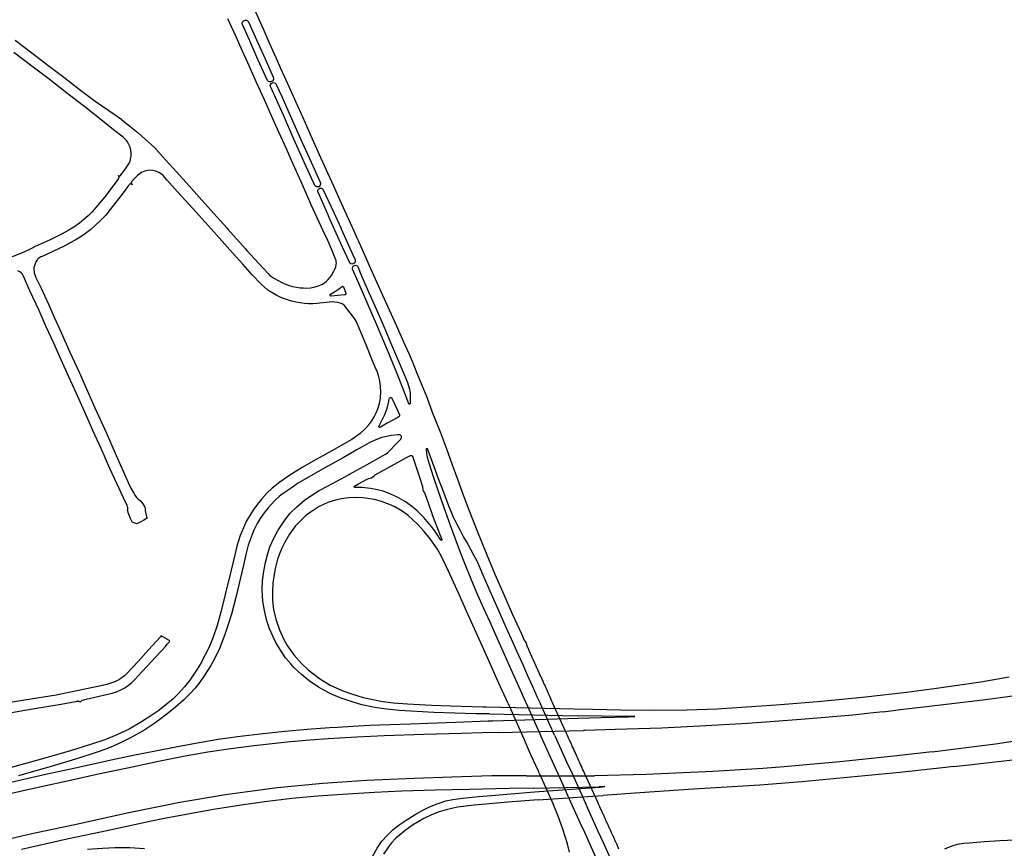
# Model space of a CAD drawing. Units: inches. Extents: x 326449 to 344106, y 4676980 to 4689628.
# Drawn here: x 333401 to 334058, y 4682342 to 4682895 of the extents above; entities that cross this region are included whole.
import ezdxf

# ---------------------------------------------------------------- set-up
doc = ezdxf.new("R2010")
doc.units = ezdxf.units.IN
doc.header["$MEASUREMENT"] = 0
doc.layers.add('Edge_of_Pavement', color=7, linetype='Continuous')

msp = doc.modelspace()

# ---------------------------------------------------------------- linework, layer by layer
at = {"layer": 'Edge_of_Pavement'}
for p, q in [((333603.8598, 4682753.9791), (333595.8402, 4682771.4643)), ((333616.7084, 4682743.227), (333608.2638, 4682761.9676)), ((333635.58, 4682728.7416), (333627.4519, 4682746.8673)), ((333712.5693, 4682436.4922), (333771.2723, 4682435.204)), ((333727.0845, 4682438.8277), (333736.8532, 4682417.194)), ((333748.8057, 4682417.7824), (333739.343, 4682438.7571)), ((333758.0934, 4682417.7053), (333748.6817, 4682438.4917)), ((333766.3301, 4682418.3359), (333757.0178, 4682438.7929)), ((333714.7537, 4682431.7681), (333773.2793, 4682430.5919)), ((333716.8624, 4682427.2078), (333773.962, 4682429.0229)), ((333720.4603, 4682419.4268), (333777.5313, 4682420.8205)), ((333739.4538, 4682390.578), (333784.7592, 4682390.5697)), ((333748.1723, 4682391.8345), (333757.4391, 4682371.214)), ((333769.0348, 4682372.9941), (333760.2406, 4682392.3025)), ((333769.5668, 4682392.5118), (333778.4752, 4682372.705)), ((333786.7189, 4682373.4259), (333778.1699, 4682392.217)), ((333743.7637, 4682382.2796), (333787.9253, 4682383.2318)), ((333744.8548, 4682379.7912), (333788.0483, 4682382.9467)), ((333747.2192, 4682374.3985), (333790.4395, 4682377.4047))]:
    msp.add_line(p, q, dxfattribs=at)
for points in [[(333595.8402, 4682771.4643), (333595.3039, 4682772.6335), (333589.0739, 4682786.7706), (333583.7244, 4682798.6384), (333579.1987, 4682808.7446), (333574.2231, 4682819.8306), (333569.2473, 4682830.905), (333564.5024, 4682841.501), (333559.3279, 4682852.9609), (333553.398, 4682866.1337), (333549.9349, 4682873.8506), (333545.6519, 4682883.49), (333540.1907, 4682895.5104)], [(333627.4519, 4682746.8673), (333626.3806, 4682749.2564), (333624.3538, 4682753.7901), (333619.5407, 4682764.4342), (333615.1359, 4682774.2839), (333610.6526, 4682784.2276), (333606.0141, 4682794.4526), (333601.4024, 4682804.8263), (333596.7003, 4682815.2831), (333590.366, 4682829.4116), (333585.7867, 4682839.6802), (333581.3141, 4682849.6011), (333576.4708, 4682860.4305), (333572.395, 4682869.5573), (333568.0114, 4682879.3377), (333563.9256, 4682888.5222), (333558.7742, 4682899.9813)], [(333549.7474, 4682892.0905), (333549.7297, 4682892.8034), (333549.9419, 4682893.4756), (333550.3607, 4682894.0426), (333550.9409, 4682894.443), (333551.6193, 4682894.6332), (333552.3226, 4682894.5925), (333552.9743, 4682894.3254), (333553.4778, 4682893.8835), (333553.5348, 4682893.8266), (333553.5886, 4682893.7689), (333553.6415, 4682893.7084), (333553.6929, 4682893.6457), (333553.7426, 4682893.5812), (333553.7897, 4682893.5161), (333553.8292, 4682893.4585), (333559.3238, 4682881.4513), (333564.9996, 4682868.709), (333570.2772, 4682856.6182), (333570.5248, 4682855.9772), (333570.5455, 4682855.2519), (333570.323, 4682854.5612), (333569.8829, 4682853.9843), (333569.2755, 4682853.5873), (333568.5705, 4682853.4157), (333567.8486, 4682853.4892), (333567.1926, 4682853.7993), (333566.6754, 4682854.3126), (333560.2632, 4682868.4628), (333554.7306, 4682880.889), (333549.7474, 4682892.0905)], [(333469.4313, 4682828.1547), (333464.8631, 4682831.1482), (333451.5779, 4682840.3354), (333440.9884, 4682848.2629), (333430.6012, 4682856.3834), (333420.0776, 4682864.3093), (333409.3488, 4682872.6191), (333398.2945, 4682881.1013)], [(333463.8853, 4682821.544), (333456.6711, 4682827.2665), (333444.7677, 4682836.7738), (333433.6, 4682845.3411), (333420.8308, 4682855.1653), (333409.2737, 4682863.9889), (333397.4104, 4682873.0998)], [(333571.6522, 4682852.6149), (333572.1576, 4682852.126), (333572.4376, 4682851.6527), (333572.6825, 4682851.1839), (333572.6973, 4682851.1535), (333576.0797, 4682843.5836), (333584.1405, 4682825.388), (333589.7026, 4682813.0514), (333595.6525, 4682799.8223), (333601.746, 4682786.4818), (333602.0102, 4682785.8484), (333602.0415, 4682785.1327), (333601.8244, 4682784.45), (333601.3856, 4682783.8838), (333600.7787, 4682783.5032), (333600.0779, 4682783.355), (333599.3689, 4682783.4572), (333598.7386, 4682783.7973), (333598.2676, 4682784.3296), (333591.1656, 4682799.8261), (333584.2597, 4682815.1752), (333577.2113, 4682831.159), (333568.5742, 4682850.3349), (333568.4875, 4682851.0359), (333568.6488, 4682851.7287), (333569.0389, 4682852.3236), (333569.61, 4682852.7476), (333570.2922, 4682852.9489), (333571.0019, 4682852.9028), (333571.6522, 4682852.6149)], [(333469.4313, 4682828.1547), (333473.7255, 4682824.7319), (333480.3021, 4682819.4627), (333485.0482, 4682815.1861), (333491.3298, 4682809.3911), (333498.5861, 4682801.527), (333505.8546, 4682793.4375), (333514.2694, 4682784.0568), (333520.9792, 4682776.5749), (333526.7219, 4682770.1538), (333533.0495, 4682763.096), (333539.5916, 4682755.8369), (333540.2448, 4682755.1103), (333551.9275, 4682742.0584), (333552.9205, 4682740.9443), (333560.5778, 4682732.5401), (333567.0124, 4682725.5235), (333568.229, 4682724.3613), (333569.5614, 4682723.3316), (333570.7919, 4682722.5594), (333576.5872, 4682719.4693), (333577.6604, 4682718.9793), (333580.3975, 4682717.8268), (333583.2411, 4682716.9611), (333583.6048, 4682716.873), (333588.4627, 4682716.1307), (333590.4586, 4682715.9723), (333592.8449, 4682715.8728), (333595.2341, 4682716.0141), (333597.5993, 4682716.3951), (333599.9168, 4682717.0722), (333602.1488, 4682717.9871), (333603.2914, 4682718.5663), (333604.7045, 4682719.4098), (333605.9919, 4682720.4399), (333607.1259, 4682721.6348), (333609.2171, 4682724.3786), (333610.8863, 4682727.0982), (333611.5848, 4682728.5238), (333612.1308, 4682730.0151), (333612.5112, 4682731.5199), (333612.56, 4682732.4351), (333612.5132, 4682733.3464), (333612.3717, 4682734.2467), (333612.2589, 4682734.7167), (333609.9436, 4682740.3726), (333606.8017, 4682747.5647), (333603.8598, 4682753.9791)], [(333467.0653, 4682788.6262), (333467.1507, 4682788.7928), (333467.228, 4682788.9576), (333467.3218, 4682789.132), (333467.4176, 4682789.3081), (333467.4995, 4682789.4885), (333467.5467, 4682789.6547), (333467.5603, 4682789.7962), (333467.5664, 4682789.909), (333467.5563, 4682790.0345), (333467.5331, 4682790.1584), (333467.4971, 4682790.2791), (333467.4487, 4682790.3955), (333467.3885, 4682790.5061), (333467.3169, 4682790.6099), (333467.235, 4682790.7055), (333467.1894, 4682790.7487), (333467.2898, 4682790.949), (333467.3335, 4682790.9226), (333467.4447, 4682790.8705), (333467.5607, 4682790.8303), (333467.6803, 4682790.8025), (333467.802, 4682790.7872), (333467.9247, 4682790.7848), (333468.047, 4682790.7952), (333468.1674, 4682790.8184), (333468.2848, 4682790.854), (333468.3977, 4682790.9017), (333468.5034, 4682790.96), (333468.5775, 4682791.009), (333472.3668, 4682796.0996), (333474.0881, 4682798.6902), (333474.4015, 4682799.2326), (333474.748, 4682799.9569), (333475.0179, 4682800.7154), (333475.207, 4682801.4965), (333475.286, 4682802.0165), (333475.586, 4682803.9459), (333475.6411, 4682805.908), (333475.4483, 4682807.8663), (333474.8766, 4682809.7835), (333474.1107, 4682811.6245), (333473.1576, 4682813.3747), (333472.4846, 4682814.3836), (333471.7092, 4682815.3179), (333470.8418, 4682816.1652), (333470.3095, 4682816.6062), (333463.8853, 4682821.544)], [(333628.3545, 4682618.8603), (333631.5972, 4682621.7444), (333634.2185, 4682624.6022), (333636.2421, 4682627.2947), (333637.7933, 4682629.9097), (333639.1427, 4682632.6306), (333640.2856, 4682635.4481), (333641.2835, 4682638.9298), (333641.9112, 4682642.4916), (333641.9431, 4682642.7597), (333642.1603, 4682646.7769), (333642.0047, 4682650.314), (333641.5245, 4682653.976), (333640.6653, 4682657.5641), (333640.6551, 4682657.5988), (333639.6819, 4682660.4459), (333639.2185, 4682661.5366), (333636.2932, 4682668.5712), (333632.388, 4682678.0741), (333628.9852, 4682686.4134), (333626.655, 4682691.8824), (333625.7568, 4682693.8044), (333624.6352, 4682695.6162), (333623.3182, 4682697.2739), (333618.7143, 4682703.282), (333617.6858, 4682704.3968), (333616.4425, 4682705.2869), (333615.0444, 4682705.9065), (333613.5656, 4682706.2263), (333611.6262, 4682706.5559), (333609.6522, 4682706.6298), (333607.6986, 4682706.4464), (333599.4912, 4682705.6016), (333596.7495, 4682705.3871), (333594.0029, 4682705.3866), (333591.2631, 4682705.5998), (333585.4555, 4682706.4745), (333582.5858, 4682707.1139), (333579.2207, 4682708.1662), (333575.9373, 4682709.4593), (333572.7573, 4682710.9845), (333566.8896, 4682714.5877), (333566.5778, 4682714.8033), (333562.4581, 4682718.3937), (333561.9311, 4682718.909), (333556.8886, 4682724.1778), (333556.38, 4682724.7746), (333550.0951, 4682731.7641), (333543.1952, 4682739.4808), (333536.0918, 4682747.3991), (333528.9881, 4682755.3058), (333520.9395, 4682764.2148), (333514.2413, 4682771.6965), (333506.6084, 4682780.1343), (333499.4614, 4682788.1573), (333496.9807, 4682790.887), (333495.9481, 4682791.8738), (333494.1578, 4682793.0381), (333492.2028, 4682793.8922), (333490.1308, 4682794.4153), (333488.291, 4682794.5029), (333486.4631, 4682794.3303), (333484.6779, 4682793.9013), (333482.964, 4682793.2216), (333481.233, 4682792.0566), (333479.73, 4682790.8105), (333477.6831, 4682788.8367), (333475.8536, 4682786.6627), (333475.7812, 4682786.5667), (333475.7414, 4682786.3561), (333475.7267, 4682786.1797), (333475.7304, 4682786.0027), (333475.7525, 4682785.8271), (333475.7927, 4682785.6549), (333475.849, 4682785.4927), (333475.86, 4682785.466), (333475.9749, 4682785.2688), (333476.1053, 4682785.0857), (333476.252, 4682784.9148), (333476.2961, 4682784.8715), (333476.2816, 4682784.8348), (333475.7811, 4682785.2736), (333475.6332, 4682785.3249), (333475.5094, 4682785.3537), (333475.3832, 4682785.3695), (333475.2561, 4682785.372), (333475.1294, 4682785.3611), (333475.0045, 4682785.3372), (333474.8828, 4682785.3003), (333474.7656, 4682785.2508), (333474.6542, 4682785.1895), (333474.5499, 4682785.1168), (333474.4573, 4682785.0367), (333474.4305, 4682785.0106), (333473.8593, 4682784.2131)], [(333467.0653, 4682788.6262), (333457.983, 4682776.8578), (333449.5467, 4682766.7746), (333446.8828, 4682764.0762), (333444.0694, 4682761.534), (333441.1157, 4682759.1562), (333437.4264, 4682756.6174), (333433.62, 4682754.2577), (333429.7053, 4682752.0825), (333421.5455, 4682748.1486), (333411.5519, 4682743.5856), (333409.5328, 4682742.5956), (333403.4972, 4682739.6361), (333396.1532, 4682736.7173)], [(333473.8593, 4682784.2131), (333470.2669, 4682779.4336), (333461.6456, 4682768.2079), (333458.6218, 4682764.5528), (333455.3546, 4682761.1134), (333451.8596, 4682757.906), (333448.6217, 4682755.0625), (333445.2251, 4682752.4108), (333441.6809, 4682749.9597), (333438.1972, 4682747.7575), (333434.596, 4682745.753), (333430.8887, 4682743.9523), (333416.1605, 4682737.0489), (333415.3908, 4682736.7259), (333414.6588, 4682736.3242), (333413.9727, 4682735.8482), (333413.34, 4682735.3032), (333413.0515, 4682735.0127), (333412.0566, 4682733.2925), (333411.2831, 4682731.4622), (333410.7431, 4682729.5504), (333410.683, 4682728.6898), (333410.7055, 4682727.8236), (333410.8103, 4682726.9616), (333410.9962, 4682726.1131), (333411.0027, 4682726.0891), (333411.8595, 4682723.5505), (333411.8902, 4682723.4731), (333415.5662, 4682715.8384), (333420.4288, 4682705.0616), (333424.3193, 4682696.458), (333428.8987, 4682686.2514), (333434.7443, 4682673.1381), (333440.8367, 4682659.7966), (333446.4839, 4682647.0735), (333451.4012, 4682636.1027), (333459.0667, 4682619.0316), (333465.6592, 4682604.2547), (333472.0818, 4682589.8228), (333473.6629, 4682586.1251), (333475.4282, 4682582.5115), (333477.3731, 4682578.9915), (333478.1986, 4682577.5871), (333479.192, 4682576.296), (333480.3379, 4682575.1381), (333481.6186, 4682574.1313), (333482.5809, 4682573.0595), (333483.4259, 4682571.893), (333484.0898, 4682570.7514), (333484.6508, 4682569.7232), (333484.9471, 4682568.5896), (333484.9612, 4682567.4181), (333485.333, 4682565.3493), (333485.9181, 4682563.3304), (333486.2536, 4682562.4334), (333484.0141, 4682560.9623), (333482.5269, 4682560.1763), (333481.6451, 4682559.7102), (333479.1681, 4682558.6884), (333478.3424, 4682559.1274), (333477.4412, 4682559.3774), (333476.5074, 4682559.4263), (333475.1945, 4682562.1087), (333474.0627, 4682564.8723), (333473.1171, 4682567.7049), (333473.3933, 4682568.4633), (333473.444, 4682569.2689), (333473.2648, 4682570.0553), (333472.8706, 4682570.7581), (333470.4421, 4682575.9462), (333466.1437, 4682585.4525), (333461.5108, 4682595.6338), (333455.5574, 4682608.8915), (333450.1453, 4682620.8923), (333444.8153, 4682633.0196), (333438.9042, 4682646.0125), (333434.054, 4682656.6852), (333428.9914, 4682667.9956), (333424.0053, 4682679.1954), (333418.9539, 4682690.1398), (333414.1437, 4682700.8313), (333408.0208, 4682714.134), (333403.854, 4682723.9487), (333403.2146, 4682725.0867), (333402.3469, 4682726.0619), (333401.291, 4682726.8292), (333400.0955, 4682727.3533)], [(333608.2638, 4682761.9676), (333606.7863, 4682765.2464), (333600.1188, 4682780.2927), (333600.1493, 4682781.0237), (333600.4331, 4682781.6863), (333600.9337, 4682782.205), (333601.5858, 4682782.5121), (333602.3044, 4682782.5676), (333602.9957, 4682782.3641), (333603.5805, 4682781.9198), (333610.8196, 4682766.4091), (333615.443, 4682756.1799)], [(333615.443, 4682756.1799), (333615.7944, 4682755.4025), (333623.5921, 4682738.0499)], [(333622.8998, 4682731.9349), (333622.2024, 4682732.1447), (333621.6203, 4682732.5827), (333621.2376, 4682733.1758), (333616.7084, 4682743.227)], [(333623.5921, 4682738.0499), (333625.0336, 4682734.8419), (333625.2104, 4682734.1561), (333625.1376, 4682733.4312), (333624.819, 4682732.7761), (333624.2939, 4682732.2712), (333623.6268, 4682731.9788), (333622.8998, 4682731.9349)], [(333648.7227, 4682679.5092), (333653.3973, 4682668.6699), (333657.8713, 4682658.2288), (333660.0319, 4682652.9757), (333661.1143, 4682649.1965), (333661.2765, 4682648.4699), (333661.718, 4682645.706), (333661.8679, 4682643.2099), (333661.7239, 4682638.7806), (333661.7171, 4682638.7387), (333661.7075, 4682638.7013), (333661.6937, 4682638.6638), (333661.676, 4682638.628), (333661.6547, 4682638.5942), (333661.63, 4682638.5628), (333661.6021, 4682638.5341), (333661.5714, 4682638.5086), (333661.5382, 4682638.4863), (333661.5028, 4682638.4677), (333661.4657, 4682638.4528), (333661.4273, 4682638.4419), (333661.3879, 4682638.435), (333661.348, 4682638.4324), (333661.3081, 4682638.4339), (333661.2685, 4682638.4396), (333661.2297, 4682638.4494), (333661.1922, 4682638.4632), (333661.1563, 4682638.4808), (333661.1225, 4682638.5021), (333661.0911, 4682638.5269), (333661.0625, 4682638.5548), (333661.0369, 4682638.5855), (333661.0147, 4682638.6188), (333660.9961, 4682638.6542), (333660.9815, 4682638.6909), (333660.9754, 4682638.7119), (333658.4875, 4682645.1764), (333653.7074, 4682657.1247), (333646.6297, 4682674.5054), (333640.0015, 4682690.2537), (333633.5125, 4682705.2087), (333627.0336, 4682720.0591), (333623.3907, 4682728.6126), (333623.2917, 4682729.2861), (333623.4393, 4682729.959), (333623.8156, 4682730.5361), (333624.3717, 4682730.9426), (333625.0357, 4682731.1258), (333625.7216, 4682731.0621), (333626.3404, 4682730.7596), (333626.8114, 4682730.2582), (333628.7455, 4682725.7203), (333633.1972, 4682715.4925), (333637.9984, 4682704.4121), (333643.0384, 4682692.8384), (333648.7227, 4682679.5092)], [(333757.0178, 4682438.7929), (333756.5585, 4682439.8186), (333756.0999, 4682440.8446), (333755.6419, 4682441.8709), (333755.1845, 4682442.8974), (333754.7277, 4682443.9242), (333754.2716, 4682444.9513), (333753.816, 4682445.9787), (333753.361, 4682447.0063), (333752.9067, 4682448.0342), (333752.453, 4682449.0623), (333751.9999, 4682450.0907), (333751.5474, 4682451.1194), (333751.0955, 4682452.1483), (333750.802, 4682452.7913), (333750.5088, 4682453.4343), (333750.2157, 4682454.0774), (333749.9228, 4682454.7207), (333749.6302, 4682455.364), (333749.3377, 4682456.0074), (333749.0454, 4682456.6509), (333748.7533, 4682457.2944), (333748.4615, 4682457.9381), (333748.1698, 4682458.5819), (333747.8783, 4682459.2257), (333747.587, 4682459.8697), (333747.2959, 4682460.5137), (333747.005, 4682461.1578), (333746.7143, 4682461.8021), (333746.4238, 4682462.4464), (333746.1335, 4682463.0908), (333745.8434, 4682463.7352), (333745.5535, 4682464.3798), (333745.2638, 4682465.0245), (333744.9743, 4682465.6692), (333744.685, 4682466.3141), (333744.3959, 4682466.959), (333744.107, 4682467.604), (333743.8183, 4682468.2491), (333743.5298, 4682468.8943), (333743.2415, 4682469.5396), (333742.9534, 4682470.1849), (333742.6654, 4682470.8304), (333742.3777, 4682471.4759), (333742.0902, 4682472.1215), (333741.8029, 4682472.7673), (333741.5158, 4682473.4131), (333741.2288, 4682474.0589), (333740.9421, 4682474.7049), (333740.6556, 4682475.351), (333740.3693, 4682475.9971), (333740.0831, 4682476.6433), (333739.7972, 4682477.2897), (333739.7901, 4682477.326), (333739.7831, 4682477.3623), (333739.7759, 4682477.3986), (333739.7688, 4682477.4348), (333739.7616, 4682477.4711), (333739.7543, 4682477.5074), (333739.7471, 4682477.5437), (333739.7398, 4682477.5799), (333739.7324, 4682477.6162), (333739.725, 4682477.6525), (333739.7176, 4682477.6887), (333739.7102, 4682477.725), (333739.7027, 4682477.7612), (333739.6952, 4682477.7974), (333739.6877, 4682477.8337), (333739.6801, 4682477.8699), (333739.6725, 4682477.9061), (333739.6649, 4682477.9423), (333739.6572, 4682477.9785), (333739.6495, 4682478.0147), (333739.6417, 4682478.0509), (333739.634, 4682478.0871), (333739.6262, 4682478.1232), (333739.6183, 4682478.1594), (333739.6104, 4682478.1956), (333739.6025, 4682478.2317), (333739.5946, 4682478.2679), (333739.5866, 4682478.304), (333739.5786, 4682478.3401), (333739.5706, 4682478.3762), (333739.5625, 4682478.4124), (333739.5544, 4682478.4485), (333739.5462, 4682478.4846), (333739.538, 4682478.5206), (333739.5298, 4682478.5567), (333739.5216, 4682478.5928), (333739.5133, 4682478.6289), (333739.505, 4682478.6649), (333739.4966, 4682478.701), (333739.4881, 4682478.7335), (333739.4793, 4682478.766), (333739.47, 4682478.7985), (333739.4603, 4682478.8308), (333739.4503, 4682478.8631), (333739.4398, 4682478.8953), (333739.429, 4682478.9274), (333739.4178, 4682478.9594), (333739.4062, 4682478.9913), (333739.3943, 4682479.0231), (333739.3819, 4682479.0547), (333739.3692, 4682479.0863), (333739.3561, 4682479.1176), (333739.3426, 4682479.1489), (333739.3287, 4682479.18), (333739.3145, 4682479.2109), (333739.2999, 4682479.2417), (333739.285, 4682479.2723), (333739.2697, 4682479.3028), (333739.254, 4682479.333), (333739.238, 4682479.3631), (333739.2216, 4682479.393), (333739.2049, 4682479.4226), (333739.1878, 4682479.4521), (333739.1704, 4682479.4814), (333739.1527, 4682479.5104), (333739.1346, 4682479.5392), (333739.1162, 4682479.5678), (333739.0975, 4682479.5962), (333739.0784, 4682479.6243), (333739.0591, 4682479.6522), (333739.0394, 4682479.6798), (333739.0194, 4682479.7071), (333738.9992, 4682479.7342), (333738.9786, 4682479.7611), (333738.9578, 4682479.7876), (333738.9366, 4682479.8139), (333738.9152, 4682479.8399), (333738.8935, 4682479.8657), (333738.873, 4682479.8906), (333738.8526, 4682479.9156), (333738.8323, 4682479.9407), (333738.8121, 4682479.9659), (333738.792, 4682479.9912), (333738.7721, 4682480.0165), (333738.7522, 4682480.042), (333738.7325, 4682480.0676), (333738.7128, 4682480.0932), (333738.6933, 4682480.119), (333738.6739, 4682480.1448), (333738.6545, 4682480.1708), (333738.6353, 4682480.1968), (333738.6163, 4682480.2229), (333738.5973, 4682480.249), (333738.5784, 4682480.2753), (333738.5597, 4682480.3017), (333738.5411, 4682480.3281), (333738.5225, 4682480.3546), (333738.5041, 4682480.3812), (333738.4859, 4682480.4079), (333738.4677, 4682480.4347), (333738.4497, 4682480.4615), (333738.4317, 4682480.4885), (333738.4139, 4682480.5155), (333738.3962, 4682480.5426), (333738.3787, 4682480.5697), (333738.3612, 4682480.5969), (333738.3439, 4682480.6242), (333738.3267, 4682480.6516), (333738.3096, 4682480.6791), (333738.2927, 4682480.7066), (333738.2758, 4682480.7342), (333738.2591, 4682480.7619), (333738.2425, 4682480.7896), (333738.2261, 4682480.8174), (333738.2097, 4682480.8453), (333738.1935, 4682480.8732), (333738.1774, 4682480.9012), (333736.2175, 4682485.1201), (333730.1495, 4682498.45), (333724.4729, 4682511.1606), (333718.5406, 4682524.8112), (333713.2696, 4682537.6933), (333706.8919, 4682553.0847), (333701.1488, 4682567.7838), (333697.6768, 4682577.1763), (333693.559, 4682588.2847), (333689.8919, 4682598.4165), (333685.978, 4682609.1305), (333682.0674, 4682619.7308), (333676.8138, 4682632.8143), (333673.0342, 4682642.8569), (333670.401, 4682649.2883), (333666.5713, 4682658.8018), (333663.3304, 4682666.8234), (333661.2466, 4682671.5695), (333658.4002, 4682677.7662), (333652.5733, 4682690.8775), (333644.6712, 4682708.4684), (333635.58, 4682728.7416)], [(333609.0124, 4682710.4678), (333608.873, 4682710.5426), (333608.791, 4682710.5984), (333608.7152, 4682710.6625), (333608.6466, 4682710.7342), (333608.5858, 4682710.8126), (333608.5336, 4682710.897), (333608.4905, 4682710.9864), (333608.457, 4682711.0799), (333608.4334, 4682711.1763), (333608.4201, 4682711.2746), (333608.417, 4682711.3738), (333608.4244, 4682711.4728), (333608.442, 4682711.5705), (333608.4697, 4682711.6659), (333608.5053, 4682711.753), (333608.5474, 4682711.8404), (333611.3263, 4682713.357), (333613.8917, 4682715.059), (333616.3357, 4682717.0031), (333616.7353, 4682717.1638), (333617.1943, 4682717.017), (333617.4219, 4682716.6614), (333618.9714, 4682712.4185), (333618.8666, 4682711.823), (333618.4366, 4682711.3839), (333617.8938, 4682711.2767), (333609.0124, 4682710.4678)], [(333653.5517, 4682629.6642), (333646.3426, 4682625.6936), (333641.9027, 4682623.1951), (333641.4452, 4682622.9024), (333641.0628, 4682622.9259), (333640.841, 4682623.2718), (333640.9639, 4682623.5895), (333644.525, 4682630.6341), (333644.9583, 4682631.6354), (333646.0765, 4682634.3908), (333646.9148, 4682637.2378), (333647.4684, 4682640.1593), (333647.78, 4682642.0753), (333647.9099, 4682642.4927), (333648.2803, 4682642.7878), (333648.7136, 4682642.821), (333648.8314, 4682642.8177), (333648.9483, 4682642.8021), (333649.0629, 4682642.7743), (333649.174, 4682642.7348), (333649.2803, 4682642.6838), (333649.3807, 4682642.622), (333649.4741, 4682642.5501), (333649.5595, 4682642.4688), (333649.6359, 4682642.379), (333649.7026, 4682642.2818), (333649.7581, 4682642.1791), (333649.7889, 4682642.1075), (333652.8576, 4682635.3007), (333654.6751, 4682631.2468), (333654.7404, 4682630.7631), (333654.5479, 4682630.294), (333654.1697, 4682630.0016), (333653.5517, 4682629.6642)], [(333628.3545, 4682618.8603), (333622.9419, 4682614.9097), (333609.4936, 4682607.4016), (333597.0926, 4682600.3574), (333589.8154, 4682596.142), (333581.4982, 4682591.0621), (333574.8993, 4682586.4736), (333569.7773, 4682582.3889), (333566.2621, 4682579.1239), (333562.8078, 4682575.2146), (333559.8256, 4682571.8017), (333557.4298, 4682568.4658), (333554.7285, 4682564.2001), (333552.6584, 4682560.5402), (333551.1597, 4682557.5429), (333548.4033, 4682550.8565), (333546.1397, 4682543.7429), (333544.7165, 4682537.9742), (333542.3711, 4682527.8129), (333538.3482, 4682511.4648), (333535.4472, 4682499.7441), (333532.9176, 4682490.834), (333530.2844, 4682482.9729), (333527.5884, 4682476.4486), (333525.0539, 4682471.1994), (333521.5999, 4682464.7676), (333518.8056, 4682460.3266), (333514.6726, 4682454.3943), (333511.1341, 4682449.845), (333506.9, 4682445.2551), (333503.6718, 4682441.9579), (333497.7654, 4682436.8862), (333493.4228, 4682433.748), (333489.5022, 4682430.8843), (333482.586, 4682426.5123), (333474.2143, 4682421.7366), (333465.9825, 4682417.7751), (333457.9666, 4682414.5512), (333449.1059, 4682411.5444), (333435.2498, 4682407.1445), (333412.4766, 4682400.6555), (333393.9564, 4682395.5567)], [(333620.6633, 4682591.3447), (333621.6677, 4682591.8801), (333623.4157, 4682592.8816), (333626.2041, 4682594.5333), (333633.101, 4682598.2741), (333638.5932, 4682601.3415), (333643.3927, 4682603.9538), (333645.8789, 4682605.3578), (333646.7705, 4682606.0085), (333648.4477, 4682607.6621), (333652.3062, 4682611.6895), (333655.4674, 4682615.0117), (333655.8848, 4682615.678), (333655.9987, 4682616.2069), (333656.0207, 4682616.7912), (333655.851, 4682617.2266), (333655.3094, 4682617.7829), (333654.9004, 4682617.9295), (333653.5798, 4682618.0316), (333649.2932, 4682617.4941), (333642.9194, 4682616.1349), (333638.9584, 4682614.6908), (333635.3981, 4682613.0545), (333625.7634, 4682607.6919), (333617.0372, 4682602.6683), (333606.8816, 4682597.0558), (333597.0773, 4682591.5032), (333586.6541, 4682585.4557), (333582.326, 4682582.4842)], [(333739.343, 4682438.7571), (333738.7001, 4682440.1823), (333734.4908, 4682449.7665), (333729.042, 4682461.9337), (333724.7928, 4682471.4456), (333718.3076, 4682485.8795), (333715.092, 4682493.0204), (333710.8099, 4682502.5914), (333707, 4682511.0421), (333702.9002, 4682520.5695), (333698.2699, 4682532.271), (333695.4487, 4682539.416), (333691.7955, 4682548.9939), (333688.6065, 4682557.43), (333684.1624, 4682570.0728), (333680.4385, 4682580.9603), (333677.4598, 4682590.0204), (333674.7369, 4682598.4421), (333673.4205, 4682602.9069), (333672.8901, 4682605.8294), (333672.6828, 4682608.2722), (333672.7633, 4682608.8034), (333672.9149, 4682608.8955), (333673.118, 4682608.8631), (333673.2773, 4682608.6997), (333673.3877, 4682608.3834), (333674.8709, 4682604.141), (333676.6433, 4682599.3056), (333678.5178, 4682594.4695), (333680.5913, 4682588.9428), (333682.1202, 4682584.8938), (333684.0021, 4682579.8391), (333686.2765, 4682573.6973), (333687.6311, 4682570.2423), (333689.4542, 4682565.8876), (333690.5956, 4682563.0578), (333691.5806, 4682561.0606), (333692.8366, 4682558.4832), (333694.8326, 4682554.5256), (333697.3939, 4682549.8112), (333700.1932, 4682544.9528), (333704.089, 4682537.9359), (333706.3042, 4682533.8817), (333706.9833, 4682532.372), (333709.0166, 4682527.716), (333711.673, 4682521.5666), (333714.9768, 4682513.8853), (333719.2199, 4682504.3934), (333721.9367, 4682498.2835), (333725.6733, 4682489.6809), (333730.3283, 4682479.3647), (333732.8143, 4682473.9121), (333736.5356, 4682465.612)], [(333682.357, 4682547.7577), (333679.9082, 4682551.4413), (333678.0455, 4682554.1815), (333676.0614, 4682556.877), (333673.2044, 4682560.2806), (333670.9224, 4682562.8949), (333666.4782, 4682567.2584), (333662.7527, 4682570.3436), (333658.7277, 4682573.2079), (333654.0218, 4682575.9612), (333650.9576, 4682577.5377), (333647.7205, 4682578.8615), (333643.7419, 4682580.3356), (333639.9283, 4682581.3842), (333635.2792, 4682582.209), (333629.5875, 4682582.7681), (333625.1254, 4682582.7728), (333624.722, 4682582.8501), (333624.5529, 4682583.0443), (333624.4671, 4682583.2395), (333624.4853, 4682583.5326), (333624.6311, 4682583.7346), (333627.3612, 4682585.2408), (333633.1094, 4682588.3734), (333634.2289, 4682588.8122), (333635.0875, 4682588.9981), (333635.9658, 4682589.3928), (333636.8954, 4682589.9401), (333637.9079, 4682590.9118), (333638.4463, 4682591.3198), (333642.3872, 4682593.5025), (333651.3473, 4682598.4094), (333659.4481, 4682602.8663), (333662.101, 4682604.2214), (333662.5318, 4682604.2898), (333662.8437, 4682604.2334), (333663.1777, 4682604.1101), (333663.4106, 4682603.7798), (333663.893, 4682602.3851), (333666.2697, 4682595.0387), (333667.9316, 4682589.7177), (333670.0128, 4682583.463), (333670.1309, 4682582.7792), (333670.1846, 4682581.6527), (333670.3448, 4682581.0789), (333670.7339, 4682580.2687), (333671.2559, 4682579.3889), (333671.9106, 4682578.1046), (333673.7541, 4682572.6007), (333676.7335, 4682564.1969), (333679.309, 4682557.3426), (333681.6442, 4682551.4372), (333682.9053, 4682548.2279), (333682.9631, 4682547.9245), (333682.8455, 4682547.6949), (333682.6044, 4682547.6537), (333682.453, 4682547.6742), (333682.357, 4682547.7577)], [(333714.7537, 4682431.7681), (333705.6148, 4682431.9612), (333677.6667, 4682432.7991), (333654.5748, 4682434.1894), (333644.2225, 4682435.1955), (333638.1521, 4682436.1495), (333629.4639, 4682437.9817), (333623.1076, 4682439.9066), (333615.0961, 4682442.5691), (333609.4104, 4682444.895), (333603.73, 4682447.7834), (333600.5461, 4682449.6034), (333594.4542, 4682453.8857), (333589.2135, 4682458.0286), (333584.4339, 4682462.5921), (333582.1311, 4682465.1347), (333578.5822, 4682469.2662), (333575.2059, 4682474.2746), (333572.1273, 4682479.373), (333570.3225, 4682483.1764), (333568.0277, 4682488.6251), (333566.2639, 4682493.8929), (333564.6384, 4682500.7492), (333563.5746, 4682506.961), (333563.2464, 4682510.4159), (333563.0822, 4682514.8447), (333563.2312, 4682520.4922), (333564.0539, 4682527.0982), (333565.1623, 4682532.8061), (333566.7819, 4682538.766), (333568.1526, 4682543.177), (333570.8147, 4682549.0238), (333573.6447, 4682554.4118), (333578.1902, 4682561.1579), (333581.7644, 4682565.6506), (333585.9244, 4682569.7851), (333591.3119, 4682574.3366), (333596.0912, 4682577.7008), (333601.145, 4682580.8458), (333606.5305, 4682583.7741), (333615.7586, 4682588.7509), (333620.6633, 4682591.3447)], [(333582.326, 4682582.4842), (333579.7657, 4682580.7134), (333575.6032, 4682577.6926), (333574.4695, 4682576.8907), (333571.5596, 4682574.2353), (333567.0914, 4682569.3346), (333564.4104, 4682566.064), (333561.7141, 4682562.1391), (333559.6849, 4682558.7748), (333557.5683, 4682554.4671), (333556.3154, 4682551.577), (333553.7595, 4682544.432), (333552.3278, 4682538.9594), (333550.6007, 4682531.153), (333548.39, 4682521.6108), (333545.663, 4682510.3794), (333544.2153, 4682504.3498), (333542.4904, 4682498.2765), (333540.6649, 4682492.0685), (333538.4394, 4682485.4576), (333534.7937, 4682476.0119), (333531.6654, 4682469.4764), (333528.8851, 4682464.1764), (333524.4144, 4682457.1732), (333521.3532, 4682452.9004), (333518.3129, 4682449.0446), (333514.7526, 4682445.1511), (333510.5059, 4682441.0504), (333505.1085, 4682436.2582), (333499.5124, 4682431.6039), (333494.8223, 4682428.0821), (333490.6713, 4682425.1691), (333484.6849, 4682421.2589), (333481.1471, 4682419.1031), (333475.2903, 4682415.823), (333469.9413, 4682413.1165), (333463.7156, 4682410.3585), (333458.6758, 4682408.3787), (333451.5785, 4682405.8392), (333440.8029, 4682402.4013), (333422.8705, 4682396.9436), (333400.367, 4682390.4912)], [(333727.0845, 4682438.8277), (333724.4622, 4682444.635), (333719.7286, 4682455.149), (333714.6583, 4682466.3576), (333708.8647, 4682479.3097), (333699.3615, 4682500.4555), (333694.4171, 4682511.5445), (333685.7832, 4682530.3098), (333682.9598, 4682536.4026), (333679.9317, 4682541.7176), (333676.7908, 4682546.2966), (333674.5001, 4682549.4963), (333670.8746, 4682553.813), (333667.1027, 4682557.9563), (333663.4422, 4682561.5979), (333660.4134, 4682564.2333), (333657.1093, 4682566.5828), (333655.3176, 4682567.7783), (333651.4592, 4682570.0271), (333648.0057, 4682571.5473), (333642.7646, 4682573.5187), (333638.0041, 4682574.7762), (333630.3372, 4682575.9818), (333625.5867, 4682576.2371), (333620.795, 4682575.9552), (333615.8258, 4682575.3013), (333611.9297, 4682574.4829), (333606.8052, 4682572.8117), (333601.1089, 4682570.0796), (333595.1531, 4682566.2281), (333592.0713, 4682563.8626), (333588.0744, 4682560.2046), (333585.3535, 4682557.2485), (333581.2957, 4682551.7841), (333577.9407, 4682545.9547), (333576.1396, 4682542.283), (333574.6095, 4682538.5971), (333573.3654, 4682535.07), (333571.8915, 4682529.6729), (333570.9697, 4682524.9994), (333570.1531, 4682519.1172), (333569.8689, 4682513.7777), (333569.9971, 4682507.6938), (333570.7201, 4682501.2692), (333572.3827, 4682494.2605), (333574.6095, 4682487.8047), (333577.3035, 4682481.8753), (333579.8108, 4682477.5521), (333584.1819, 4682471.2636), (333589.3375, 4682465.4274), (333593.8167, 4682461.1548), (333601.405, 4682455.4439), (333608.512, 4682450.9621), (333616.7901, 4682447.2347), (333622.666, 4682445.1222), (333630.406, 4682442.7719), (333638.1102, 4682441.1272), (333642.27, 4682440.3984), (333650.4826, 4682439.3108), (333660.0609, 4682438.4504), (333676.1406, 4682437.5816), (333688.6728, 4682437.2072), (333710.3707, 4682436.5605), (333712.5693, 4682436.4922)], [(333391.9221, 4682432.0033), (333409.8869, 4682435.1118), (333428.9404, 4682438.3044), (333439.7083, 4682440.3954), (333439.7781, 4682440.4177), (333439.8895, 4682440.4431), (333440.0028, 4682440.4567), (333440.1169, 4682440.4585), (333440.2305, 4682440.4485), (333440.3424, 4682440.4267), (333440.4514, 4682440.3934), (333440.5562, 4682440.3489), (333440.6557, 4682440.2938), (333440.7488, 4682440.2286), (333440.8346, 4682440.154), (333440.9119, 4682440.0709), (333441.516, 4682439.9372), (333442.1173, 4682440.083), (333442.593, 4682440.4787), (333442.846, 4682441.0434), (333445.6677, 4682441.6509), (333460.0168, 4682444.9153), (333462.9799, 4682445.6073), (333465.8659, 4682446.5715), (333468.6498, 4682447.7995), (333471.3075, 4682449.2807), (333473.7921, 4682450.9664), (333476.1342, 4682452.8451), (333478.3187, 4682454.9049), (333480.3316, 4682457.1326), (333489.0727, 4682466.5287), (333498.4628, 4682476.9055), (333499.7663, 4682478.2622), (333500.9089, 4682479.7569), (333501.4479, 4682480.6562), (333495.5565, 4682483.966), (333495.156, 4682483.3073), (333487.2801, 4682474.5482), (333480.3012, 4682466.7751), (333473.036, 4682458.9456), (333471.256, 4682457.2972), (333469.3445, 4682455.8033), (333467.3149, 4682454.4744), (333464.7302, 4682453.2584), (333462.0602, 4682452.2429), (333459.3206, 4682451.4337), (333456.5275, 4682450.8357), (333440.4258, 4682447.3343), (333425.5039, 4682444.2882), (333404.4831, 4682441.0277), (333389.6627, 4682438.565)], [(333736.5356, 4682465.612), (333739.9117, 4682457.8933), (333743.6025, 4682449.6946), (333746.573, 4682443.0683), (333748.6817, 4682438.4917)], [(333965.6768, 4682443.2924), (333992.9571, 4682446.302), (334013.097, 4682449.084), (334042.6236, 4682453.3268), (334061.4225, 4682456.5302)], [(333771.2723, 4682435.204), (333783.4552, 4682434.9341), (333802.3495, 4682434.6134), (333824.1013, 4682434.2352), (333846.5147, 4682434.5237), (333866.5671, 4682435.2082), (333889.509, 4682436.7112), (333908.8075, 4682438.0874), (333936.323, 4682440.2674), (333965.6768, 4682443.2924)], [(333977.4944, 4682433.234), (333988.8753, 4682434.7499), (334010.0303, 4682437.1572), (334045.601, 4682441.5505), (334075.5619, 4682445.5348)], [(333773.962, 4682429.0229), (333789.1085, 4682429.4301), (333807.4065, 4682429.8596), (333811.6786, 4682430.0925), (333789.9787, 4682430.3483), (333773.2793, 4682430.5919)], [(333977.4944, 4682433.234), (333970.978, 4682432.5233), (333957.1864, 4682430.9849), (333925.304, 4682428.2385), (333902.0182, 4682426.4436), (333886.9088, 4682425.4278), (333855.0919, 4682423.6806), (333829.7111, 4682422.3579), (333798.5736, 4682421.4354), (333778.4652, 4682420.842), (333777.5313, 4682420.8205)], [(333386.3928, 4682384.3681), (333406.9672, 4682388.952), (333419.6154, 4682391.7839), (333437.4811, 4682395.6338), (333462.2035, 4682401.1014), (333475.9397, 4682404.0103), (333492.9227, 4682407.5209), (333505.3501, 4682409.9202), (333518.6356, 4682412.3963), (333533.6841, 4682414.9108), (333546.6961, 4682416.6939), (333561.6576, 4682418.4703), (333578.1012, 4682420.2175), (333593.1725, 4682421.5784), (333608.0385, 4682422.7242), (333613.37, 4682423.0279), (333623.5983, 4682423.6521), (333634.8811, 4682424.2739), (333648.2087, 4682424.7502), (333662.3357, 4682425.228), (333673.5903, 4682425.6125), (333692.2195, 4682426.4048), (333713.8229, 4682427.1235), (333716.8624, 4682427.2078)], [(333720.4603, 4682419.4268), (333709.6691, 4682419.1481), (333696.1135, 4682418.7382), (333670.9618, 4682418.0711), (333644.4409, 4682417.1866), (333626.195, 4682416.2526), (333607.0286, 4682415.1879), (333594.7743, 4682414.2796), (333579.6312, 4682413.0072), (333557.749, 4682410.5646), (333542.1287, 4682408.6305), (333526.7965, 4682406.2959), (333511.6904, 4682403.605), (333493.959, 4682400.0457), (333473.1553, 4682395.7436), (333452.6672, 4682391.3355), (333435.9969, 4682387.7084), (333413.6331, 4682382.8201), (333387.504, 4682376.9491), (333350.8771, 4682368.9395), (333311.9324, 4682360.3815), (333273.2207, 4682351.9862), (333231.8991, 4682342.9334), (333206.8517, 4682337.4666)], [(333748.1723, 4682391.8345), (333747.3242, 4682393.7217), (333742.3773, 4682404.5672), (333737.1785, 4682416.4736), (333736.8532, 4682417.194)], [(333760.2406, 4682392.3025), (333758.9522, 4682395.1314), (333753.2424, 4682407.9244), (333749.2899, 4682416.7092), (333748.8057, 4682417.7824)], [(333758.0934, 4682417.7053), (333758.5651, 4682416.6599), (333763.3997, 4682405.8488), (333766.2081, 4682399.7914), (333769.5668, 4682392.5118)], [(333778.1699, 4682392.217), (333777.6382, 4682393.3926), (333777.1067, 4682394.5684), (333776.5755, 4682395.7442), (333776.0447, 4682396.9202), (333775.5141, 4682398.0964), (333774.9839, 4682399.2727), (333774.4539, 4682400.4491), (333773.9243, 4682401.6256), (333773.3949, 4682402.8023), (333772.8659, 4682403.9791), (333772.3372, 4682405.1561), (333771.8087, 4682406.3332), (333771.2806, 4682407.5104), (333770.7527, 4682408.6877), (333770.2252, 4682409.8652), (333769.698, 4682411.0428), (333769.171, 4682412.2206), (333768.696, 4682413.2391), (333768.2216, 4682414.2579), (333767.7478, 4682415.277), (333767.2746, 4682416.2963), (333766.802, 4682417.3159), (333766.3301, 4682418.3359)], [(334010.1584, 4682406.5994), (334038.1683, 4682410.0306), (334052.3139, 4682411.9266), (334071.5678, 4682414.785), (334093.0759, 4682417.978), (334109.2873, 4682420.2732)], [(334010.1584, 4682406.5994), (333984.4473, 4682403.7115), (333948.5761, 4682399.7512), (333911.3, 4682396.5576), (333897.0286, 4682395.3979), (333863.7297, 4682393.3535), (333819.2724, 4682391.4773), (333784.7592, 4682390.5697)], [(334024.4131, 4682396.7608), (334036.6764, 4682398.1245), (334069.7125, 4682401.7977), (334089.7925, 4682404.0303), (334108.2081, 4682406.0779), (334124.687, 4682407.9101)], [(334024.4131, 4682396.7608), (334019.101, 4682396.1704), (333988.5507, 4682392.8469), (333923.0702, 4682386.56), (333895.0568, 4682384.3552), (333850.9468, 4682381.5687), (333814.9942, 4682379.1107), (333790.4395, 4682377.4047)], [(333739.4538, 4682390.578), (333716.2073, 4682390.5823), (333689.7008, 4682389.6479), (333664.573, 4682388.725), (333632.7265, 4682387.3481), (333603.5885, 4682385.501), (333573.1267, 4682382.4287), (333538.657, 4682377.8134), (333508.0615, 4682372.7179), (333474.0245, 4682365.7448), (333436.9894, 4682357.615), (333409.4223, 4682351.7407), (333378.9218, 4682344.6525), (333347.5762, 4682337.4908)], [(333788.0483, 4682382.9467), (333791.7967, 4682383.321), (333787.9253, 4682383.2318)], [(333743.7637, 4682382.2796), (333727.7595, 4682381.9951), (333701.3667, 4682381.485), (333678.3764, 4682380.8507), (333656.246, 4682380.2047), (333637.9012, 4682379.3497), (333616.735, 4682378.0805), (333600.2973, 4682376.9736), (333582.9091, 4682375.3286), (333564.7745, 4682373.1345), (333548.977, 4682370.8971), (333530.573, 4682368.0562), (333512.238, 4682364.7707), (333498.9612, 4682362.3192), (333488.0066, 4682360.0534), (333472.7485, 4682356.7477), (333455.2545, 4682353.0398), (333433.7134, 4682348.408), (333419.0487, 4682345.1402), (333402.5191, 4682341.3932)], [(333636.4334, 4682336.366), (333639.7484, 4682342.3351), (333643.0037, 4682346.9492), (333646.3561, 4682350.6517), (333650.5193, 4682354.827), (333654.4234, 4682357.9276), (333659.0402, 4682361.013), (333665.0685, 4682364.7289), (333670.1661, 4682367.606), (333674.3147, 4682369.6218), (333679.2175, 4682371.6985), (333685.6295, 4682373.7538), (333690.3605, 4682374.6599), (333696.9755, 4682375.5559), (333707.448, 4682376.631), (333716.1551, 4682377.4314), (333729.0034, 4682378.5991), (333744.8548, 4682379.7912)], [(333747.2192, 4682374.3985), (333726.9054, 4682372.9839), (333704.616, 4682371.0367), (333693.4806, 4682369.5275), (333685.865, 4682367.9415), (333681.1165, 4682366.511), (333676.1109, 4682364.4818), (333670.9216, 4682361.986), (333663.3707, 4682357.5597), (333658.3618, 4682354.0876), (333655.6916, 4682351.9281), (333652.2604, 4682348.8676), (333649.3583, 4682345.7831), (333647.3315, 4682343.1713), (333644.0824, 4682338.2235)], [(333768.1604, 4682339.5111), (333766.8497, 4682345.1339), (333763.7488, 4682355.0304), (333760.5871, 4682363.6371), (333757.4391, 4682371.214)], [(333785.9086, 4682335.8673), (333782.516, 4682343.2554), (333778.3169, 4682352.6917), (333775.5121, 4682358.7138), (333771.2643, 4682368.099), (333769.0348, 4682372.9941)], [(333778.4752, 4682372.705), (333780.1462, 4682368.9899), (333783.2809, 4682362.09), (333787.0566, 4682353.6588), (333790.548, 4682346.0935), (333795.5292, 4682335.1393)], [(333801.0914, 4682341.6748), (333800.8453, 4682342.2369), (333800.5996, 4682342.7992), (333800.3542, 4682343.3616), (333800.1092, 4682343.9242), (333799.8646, 4682344.4869), (333799.6204, 4682345.0498), (333799.3714, 4682345.5966), (333799.1225, 4682346.1433), (333798.8736, 4682346.6901), (333798.6247, 4682347.2369), (333798.3759, 4682347.7837), (333798.1272, 4682348.3305), (333797.8785, 4682348.8774), (333797.6298, 4682349.4243), (333797.3812, 4682349.9712), (333797.1327, 4682350.5181), (333796.8841, 4682351.0651), (333796.6357, 4682351.6121), (333796.3872, 4682352.1591), (333796.1389, 4682352.7061), (333795.8905, 4682353.2531), (333795.6422, 4682353.8002), (333795.394, 4682354.3473), (333795.1458, 4682354.8944), (333794.8977, 4682355.4415), (333794.6496, 4682355.9887), (333794.4015, 4682356.5358), (333794.1535, 4682357.083), (333793.9055, 4682357.6303), (333793.6576, 4682358.1775), (333793.4097, 4682358.7247), (333793.1619, 4682359.272), (333792.9142, 4682359.8193), (333792.6664, 4682360.3666), (333792.4188, 4682360.914), (333792.1711, 4682361.4613), (333791.9235, 4682362.0087), (333791.676, 4682362.5561), (333791.4285, 4682363.1035), (333791.1811, 4682363.6509), (333790.9337, 4682364.1984), (333790.6863, 4682364.7458), (333790.439, 4682365.2933), (333790.1918, 4682365.8408), (333789.9446, 4682366.3883), (333789.4062, 4682367.5609), (333788.8682, 4682368.7336), (333788.3304, 4682369.9065), (333787.7929, 4682371.0795), (333787.2558, 4682372.2526), (333786.7189, 4682373.4259)], [(334018.4841, 4682341.9113), (334021.5821, 4682343.2067), (334024.7713, 4682344.2581), (334028.0321, 4682345.0589), (334031.3455, 4682345.6047), (334034.6909, 4682345.8921), (334044.9401, 4682346.8067), (334055.2123, 4682347.4189), (334065.4983, 4682347.7281), (334068.8749, 4682347.8055), (334072.2497, 4682347.6669), (334075.6087, 4682347.3129), (334078.9383, 4682346.7451), (334082.2249, 4682345.9657), (334085.4547, 4682344.9777), (334088.6151, 4682343.7855), (334092.8503, 4682341.4707)], [(333446.5909, 4682341.4894), (333456.5509, 4682342.327), (333464.8579, 4682342.6876), (333474.6467, 4682342.672), (333484.5481, 4682342.0776)]]:
    msp.add_lwpolyline(points, dxfattribs=at)

doc.saveas('drawing.dxf')
